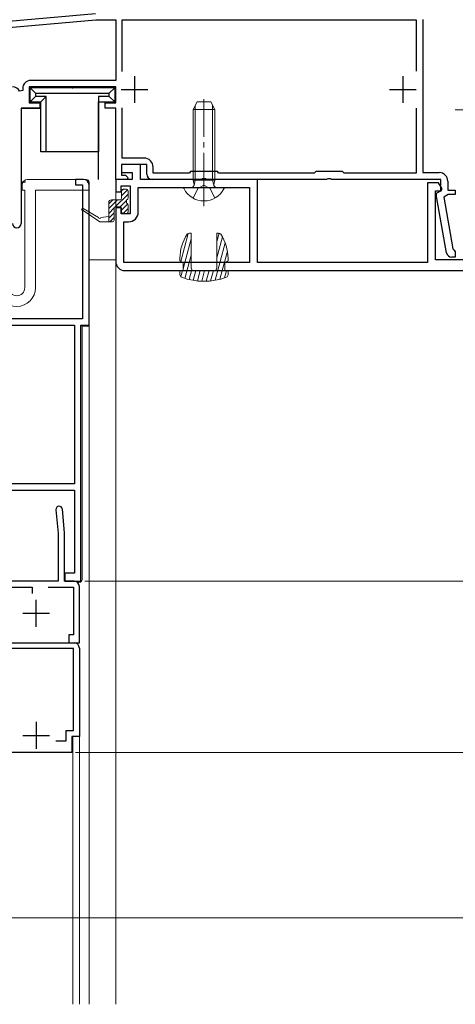
# Model space of a CAD drawing. Extents: x 0 to 1386, y 0 to 2245.
# Drawn here: x 233 to 314, y 1529 to 1713 of the extents above; entities that cross this region are included whole.
import ezdxf

# ---------------------------------------------------------------- set-up
doc = ezdxf.new("R2010")
doc.units = 0
doc.linetypes.add('YCENTER_1', pattern=[13, 10, -1, 1, -1])
doc.linetypes.add('YHIDDEN_1', pattern=[4, 3, -1])
for name, color, linetype, lineweight in [('YKK_11', 7, 'CONTINUOUS', 30), ('YKK_12', 2, 'CONTINUOUS', 13), ('YKK_13', 4, 'CONTINUOUS', 13), ('YKK_D', 6, 'CONTINUOUS', 13)]:
    doc.layers.add(name, color=color, linetype=linetype, lineweight=lineweight)

msp = doc.modelspace()

# ---------------------------------------------------------------- linework, layer by layer
at = {"layer": 'YKK_11', "color": 0, "linetype": 'ByBlock', "lineweight": -2, "ltscale": 0.5}
for p, q in [((194.07, 1709.23), (246.88, 1713.85)), ((194.36, 1708.05), (246.93, 1712.65)), ((246.93, 1712.65), (250.66, 1712.65)), ((250.66, 1712.65), (250.66, 1701.35)), ((251.86, 1703.04), (251.86, 1712.65)), ((251.86, 1712.65), (306.86, 1712.65)), ((251.86, 1703.04), (251.86, 1712.65)), ((306.86, 1712.65), (306.86, 1703.11)), ((308.06, 1712.75), (308.06, 1684.15)), ((250.66, 1701.35), (234.76, 1701.35)), ((233.26, 1699.47), (232.69, 1699.33)), ((233.26, 1699.85), (233.26, 1699.47)), ((250.66, 1700.15), (234.46, 1700.15)), ((234.46, 1700.15), (234.46, 1697.15)), ((250.66, 1697.15), (250.66, 1700.15)), ((234.46, 1697.15), (236.46, 1697.15)), ((236.46, 1697.15), (236.46, 1696.15)), ((248.66, 1696.15), (248.66, 1697.15)), ((248.66, 1697.15), (250.66, 1697.15)), ((236.46, 1696.15), (232.96, 1696.15)), ((232.96, 1696.15), (232.96, 1674.65)), ((250.66, 1696.15), (248.66, 1696.15)), ((250.66, 1682.85), (250.66, 1696.15)), ((251.86, 1686.85), (251.86, 1696.25)), ((306.86, 1696.19), (306.86, 1684.05)), ((255.96, 1686.85), (251.86, 1686.85)), ((255.26, 1685.65), (251.76, 1685.65)), ((251.76, 1685.65), (251.76, 1684.15)), ((256.46, 1685.65), (251.76, 1685.65)), ((251.76, 1685.65), (251.76, 1683.65)), ((255.26, 1682.85), (255.26, 1685.65)), ((256.46, 1683.85), (256.46, 1685.65)), ((257.66, 1684.05), (257.66, 1685.15)), ((264.66, 1684.35), (264.36, 1684.05)), ((269.66, 1684.35), (264.66, 1684.35)), ((269.96, 1684.05), (269.66, 1684.35)), ((288.06, 1684.35), (287.76, 1684.05)), ((293.06, 1684.35), (288.06, 1684.35)), ((293.36, 1684.05), (293.06, 1684.35)), ((244.66, 1682.85), (243.16, 1682.85)), ((243.16, 1682.85), (243.16, 1681.85)), ((253.76, 1682.85), (250.66, 1682.85)), ((250.66, 1682.85), (250.66, 1680.55)), ((252.66, 1682.85), (250.66, 1682.85)), ((251.76, 1684.15), (253.76, 1684.15)), ((251.76, 1683.65), (252.46, 1683.65)), ((252.46, 1683.65), (252.96, 1683.15)), ((252.96, 1683.15), (252.66, 1682.85)), ((253.76, 1684.15), (253.76, 1682.85)), ((277.16, 1682.85), (255.26, 1682.85)), ((266.7, 1682.85), (257.46, 1682.85)), ((264.36, 1684.05), (257.66, 1684.05)), ((266.89, 1682.97), (266.7, 1682.85)), ((267.44, 1682.97), (266.89, 1682.97)), ((267.62, 1682.85), (267.44, 1682.97)), ((290.1, 1682.85), (267.62, 1682.85)), ((287.76, 1684.05), (269.96, 1684.05)), ((277.16, 1667.35), (277.16, 1682.85)), ((290.29, 1682.97), (290.1, 1682.85)), ((290.84, 1682.97), (290.29, 1682.97)), ((291.02, 1682.85), (290.84, 1682.97)), ((311.46, 1682.85), (291.02, 1682.85)), ((306.86, 1684.05), (293.36, 1684.05)), ((308.06, 1684.15), (311.16, 1684.15)), ((311.46, 1680.75), (311.46, 1682.85)), ((312.76, 1682.55), (312.76, 1680.85)), ((243.16, 1681.85), (244.46, 1681.85)), ((244.46, 1681.85), (244.46, 1656.85)), ((245.66, 1655.65), (245.66, 1681.85)), ((250.66, 1680.55), (251.66, 1680.55)), ((251.66, 1680.55), (251.66, 1681.65)), ((251.66, 1681.65), (253.36, 1681.65)), ((253.36, 1681.65), (253.36, 1676.45)), ((254.86, 1676.75), (254.86, 1681.35)), ((254.86, 1681.35), (275.66, 1681.35)), ((275.66, 1681.35), (275.66, 1667.35)), ((311.01, 1682.25), (308.96, 1682.25)), ((308.96, 1682.25), (308.96, 1667.35)), ((310.46, 1667.85), (310.46, 1680.75)), ((310.46, 1680.75), (311.49, 1680.75)), ((310.66, 1680.28), (311.46, 1680.75)), ((311.68, 1681.09), (311.01, 1682.25)), ((311.49, 1680.75), (311.68, 1681.09)), ((312.76, 1680.85), (314.16, 1680.85)), ((314.16, 1680.85), (314.16, 1680.05)), ((310.66, 1679.69), (310.66, 1680.28)), ((312.52, 1669.17), (310.66, 1679.69)), ((312.85, 1680.05), (312, 1679.56)), ((312, 1679.56), (313.71, 1669.88)), ((314.16, 1680.05), (312.85, 1680.05)), ((251.66, 1677.55), (250.66, 1677.55)), ((250.66, 1677.55), (250.66, 1667.55)), ((251.66, 1676.45), (251.66, 1677.55)), ((253.36, 1676.45), (251.66, 1676.45)), ((252.16, 1667.35), (252.16, 1674.95)), ((252.16, 1674.95), (253.06, 1674.95)), ((313.71, 1669.88), (313.93, 1669.64)), ((313.93, 1669.64), (314.16, 1669.35)), ((327.46, 1667.85), (310.46, 1667.85)), ((314.16, 1668.35), (313.5, 1668.35)), ((314.16, 1669.35), (314.16, 1668.35)), ((275.66, 1667.35), (252.16, 1667.35)), ((275.66, 1667.35), (252.16, 1667.35)), ((252.36, 1665.85), (329.16, 1665.85)), ((308.96, 1667.35), (277.16, 1667.35)), ((244.46, 1656.85), (224.26, 1656.85)), ((220.54, 1655.65), (242.96, 1655.65)), ((242.96, 1655.65), (242.96, 1626.05)), ((244.16, 1607.85), (244.16, 1655.65)), ((244.16, 1655.65), (245.66, 1655.65)), ((242.96, 1626.05), (220.54, 1626.05)), ((206.36, 1624.85), (242.96, 1624.85)), ((242.96, 1624.85), (242.96, 1609.35)), ((239.48, 1621.19), (239.87, 1616.79)), ((241.07, 1616.85), (240.68, 1621.3)), ((239.87, 1616.79), (239.87, 1607.85)), ((241.07, 1607.85), (241.07, 1616.85)), ((242.96, 1609.35), (241.16, 1609.35)), ((241.16, 1609.35), (241.16, 1607.85)), ((239.87, 1607.85), (216.47, 1607.85)), ((242.86, 1607.85), (241.07, 1607.85)), ((241.16, 1607.85), (244.16, 1607.85)), ((215.96, 1606.75), (235.06, 1606.75)), ((235.06, 1606.75), (235.06, 1605.55)), ((238.04, 1606.75), (242.76, 1606.75)), ((242.76, 1606.75), (242.76, 1597.85)), ((243.86, 1596.35), (243.86, 1606.85)), ((242.76, 1597.85), (241.86, 1597.85)), ((241.86, 1597.85), (241.86, 1596.35)), ((212.36, 1596.35), (242.86, 1596.35)), ((241.86, 1596.35), (243.86, 1596.35)), ((242.76, 1595.25), (201.06, 1595.25)), ((242.76, 1579.95), (242.76, 1595.25)), ((243.86, 1595.35), (243.86, 1578.85)), ((241.36, 1578.05), (241.36, 1579.95)), ((241.36, 1579.95), (242.76, 1579.95)), ((239.43, 1578.05), (241.36, 1578.05)), ((243.86, 1578.85), (242.46, 1578.85)), ((242.46, 1578.85), (242.46, 1575.85)), ((242.46, 1575.85), (227.56, 1575.85))]:
    msp.add_line(p, q, dxfattribs=at)
at = {"layer": 'YKK_11', "color": 2, "ltscale": 0.5}
for p, q in [((254.16, 1702.15), (254.16, 1697.15)), ((304.36, 1702.15), (304.36, 1697.15)), ((251.66, 1699.65), (256.66, 1699.65)), ((301.86, 1699.65), (306.86, 1699.65)), ((235.76, 1599.35), (235.76, 1604.35)), ((233.26, 1601.85), (238.26, 1601.85)), ((235.76, 1581.55), (235.76, 1576.55)), ((233.26, 1579.05), (238.26, 1579.05))]:
    msp.add_line(p, q, dxfattribs=at)
at = {"layer": 'YKK_11', "color": 0, "linetype": 'ByBlock', "lineweight": -2, "ltscale": 0.5}
for centre, radius, start, end in [((234.76, 1699.85), 1.5, 90, 180), ((231.36, 1698.65), 1.5, 27.266, 90), ((255.96, 1685.15), 1.7, 0, 90), ((244.66, 1681.85), 1, 0.0004, 90.0004), ((257.46, 1683.85), 1, 180, 270), ((311.16, 1682.55), 1.6, 0, 90), ((253.06, 1676.75), 1.8, 270, 360), ((232.16, 1674.65), 0.8, 180, 0), ((313.5, 1669.35), 1, 190, 270), ((252.36, 1667.55), 1.7, 180, 270), ((240.08, 1621.25), 0.6, 5.0009, 184.9988), ((242.86, 1606.85), 1, 0, 90), ((242.86, 1595.35), 1, 0, 90)]:
    msp.add_arc(centre, radius, start, end, dxfattribs=at)
at = {"layer": 'YKK_12'}
for p, q in [((314.16, 1695.85), (366.18, 1695.85)), ((250.66, 1682.85), (250.66, 1528.83)), ((250.66, 1667.85), (245.66, 1667.85)), ((242.66, 1578.85), (243.86, 1578.85))]:
    msp.add_line(p, q, dxfattribs=at)
at = {"layer": 'YKK_12', "linetype": 'Continuous', "ltscale": 0.5}
for p, q in [((245.66, 1682.35), (245.66, 1528.83)), ((244.36, 1655.45), (244.36, 1608.15)), ((244.36, 1655.45), (245.66, 1655.45)), ((243.46, 1607.65), (243.86, 1607.65)), ((211.34, 1596.35), (242.46, 1596.35)), ((243.86, 1593.35), (243.86, 1528.83)), ((242.66, 1578.85), (242.66, 1528.83))]:
    msp.add_line(p, q, dxfattribs=at)
msp.add_arc((243.86, 1608.15), 0.5, 270, 0, dxfattribs=at)
at = {"layer": 'YKK_13', "linetype": 'ByBlock', "lineweight": -2}
for p, q in [((250.46, 1699.95), (234.66, 1699.95)), ((234.66, 1699.95), (235.66, 1698.95)), ((234.66, 1697.35), (234.66, 1699.95)), ((235.66, 1698.95), (249.46, 1698.95)), ((235.66, 1698.95), (235.66, 1698.35)), ((249.46, 1698.95), (250.46, 1699.95)), ((249.46, 1698.35), (249.46, 1698.95)), ((250.46, 1699.95), (250.46, 1697.35)), ((235.66, 1698.35), (234.66, 1697.35)), ((234.66, 1697.35), (236.66, 1697.35)), ((237.66, 1698.35), (235.66, 1698.35)), ((236.66, 1697.35), (237.66, 1698.35)), ((236.66, 1688.05), (236.66, 1697.35)), ((237.66, 1688.05), (237.66, 1698.35)), ((249.46, 1698.35), (247.46, 1698.35)), ((247.46, 1698.35), (247.46, 1688.05)), ((247.46, 1697.35), (250.46, 1697.35)), ((247.46, 1682.85), (247.46, 1697.35)), ((250.46, 1697.35), (249.46, 1698.35)), ((233.06, 1682.35), (233.06, 1696.15)), ((233.06, 1696.15), (236.66, 1696.15)), ((247.46, 1688.05), (236.66, 1688.05)), ((233.8, 1682.35), (233.06, 1682.35))]:
    msp.add_line(p, q, dxfattribs=at)
at = {"layer": 'YKK_13', "linetype": 'Continuous', "ltscale": 0.5}
for p, q in [((265.16, 1695.95), (265.86, 1697.35)), ((265.86, 1697.35), (268.46, 1697.35)), ((268.46, 1697.35), (269.16, 1695.95)), ((265.16, 1682.75), (265.16, 1695.95)), ((265.16, 1695.95), (269.16, 1695.95)), ((269.16, 1682.75), (269.16, 1695.95)), ((265.16, 1682.75), (269.16, 1682.75)), ((265.16, 1682.75), (265.3, 1681.93)), ((269.16, 1682.75), (269.01, 1681.93)), ((270.75, 1681.35), (263.56, 1681.35))]:
    msp.add_line(p, q, dxfattribs=at)
at = {"layer": 'YKK_13', "linetype": 'YCENTER_1'}
msp.add_line((267.16, 1677.85), (267.16, 1697.83), dxfattribs=at)
at = {"layer": 'YKK_13', "linetype": 'Continuous'}
for p, q in [((265.54, 1682.75), (265.54, 1696.7)), ((268.78, 1682.75), (268.78, 1696.7)), ((234.16, 1682.85), (245.16, 1682.85)), ((265.54, 1682.75), (265.3, 1681.73)), ((268.78, 1682.75), (269.02, 1681.73)), ((233.16, 1680.85), (233.16, 1681.85)), ((233.16, 1680.85), (233.66, 1680.85)), ((233.66, 1680.85), (233.66, 1662.65)), ((235.66, 1680.85), (245.66, 1680.85)), ((235.66, 1662.65), (235.66, 1680.85)), ((245.66, 1682.35), (245.66, 1680.85))]:
    msp.add_line(p, q, dxfattribs=at)
at = {"layer": 'YKK_13'}
for p, q in [((252.09, 1681.05), (251.76, 1680.72)), ((252.89, 1680.95), (251.76, 1679.82)), ((251.76, 1680.75), (251.76, 1679.35)), ((252.06, 1681.05), (252.66, 1681.05)), ((252.96, 1680.75), (252.96, 1679.35)), ((250.99, 1679.05), (249.36, 1677.42)), ((250.09, 1679.05), (249.36, 1678.32)), ((251.46, 1679.05), (249.86, 1679.05)), ((252.96, 1680.13), (250.57, 1677.73)), ((252.66, 1678.93), (251.48, 1677.75)), ((252.66, 1678.45), (252.66, 1679.05)), ((252.9, 1679.17), (252.84, 1679.11)), ((247.46, 1675.75), (244.56, 1677.42)), ((244.56, 1677.08), (247.66, 1674.95)), ((249.36, 1678.55), (249.36, 1674.95)), ((250.38, 1677.54), (249.36, 1676.53)), ((250.36, 1675.25), (250.36, 1677.45)), ((251.46, 1677.75), (250.66, 1677.75)), ((252.92, 1678.29), (251.76, 1677.13)), ((251.76, 1677.45), (251.76, 1676.75)), ((252.96, 1677.43), (251.99, 1676.46)), ((252.96, 1678.15), (252.96, 1676.75)), ((247.86, 1675.75), (249.36, 1675.95)), ((250.36, 1676.63), (249.36, 1675.63)), ((250.36, 1675.73), (249.58, 1674.95)), ((252.66, 1676.45), (252.06, 1676.45)), ((250.06, 1674.95), (247.66, 1674.95)), ((264.21, 1672.79), (262.81, 1667.57)), ((264.76, 1671.78), (263.26, 1666.18)), ((264.76, 1672.85), (264.44, 1672.85)), ((264.76, 1672.85), (264.76, 1666.35)), ((269.56, 1672.85), (269.56, 1666.35)), ((269.56, 1672.85), (269.87, 1672.85)), ((269.97, 1672.84), (269.56, 1671.29)), ((270.6, 1672.12), (269.56, 1668.23)), ((271.13, 1671.01), (269.26, 1664.03)), ((262.66, 1667.65), (262.66, 1668.15)), ((264.76, 1668.71), (263.6, 1664.39)), ((271.54, 1669.5), (270.13, 1664.22)), ((271.66, 1667.65), (271.66, 1668.15)), ((262.66, 1667.65), (263.26, 1667.35)), ((262.66, 1665.85), (262.66, 1665.06)), ((262.66, 1665.85), (263.26, 1665.85)), ((263.17, 1665.85), (262.85, 1664.67)), ((263.26, 1665.85), (263.26, 1667.35)), ((264.86, 1666.04), (264.36, 1664.18)), ((265.63, 1665.85), (265.14, 1664.02)), ((265.26, 1665.85), (269.06, 1665.85)), ((266.45, 1665.85), (265.94, 1663.91)), ((267.28, 1665.85), (266.74, 1663.85)), ((268.1, 1665.85), (267.56, 1663.85)), ((268.92, 1665.85), (268.4, 1663.91)), ((271.39, 1665.85), (271.02, 1664.49)), ((271.66, 1667.65), (271.06, 1667.35)), ((271.06, 1665.85), (271.06, 1667.35)), ((271.06, 1665.85), (271.66, 1665.85)), ((271.66, 1665.06), (271.66, 1665.85))]:
    msp.add_line(p, q, dxfattribs=at)
at = {"layer": 'YKK_13', "linetype": 'YHIDDEN_1', "ltscale": 1.5}
for p, q in [((265.11, 1679.38), (266.01, 1681.2)), ((267.16, 1681.81), (266.01, 1681.2)), ((267.16, 1681.81), (268.3, 1681.2)), ((269.21, 1679.38), (268.3, 1681.2))]:
    msp.add_line(p, q, dxfattribs=at)
at = {"layer": 'YKK_13', "linetype": 'Continuous'}
for centre, radius, start, end in [((234.16, 1681.85), 1, 90, 180), ((245.16, 1682.35), 0.5, 0, 90), ((232.16, 1662.65), 3.5, 180, 0), ((232.16, 1662.65), 1.5, 180, 0)]:
    msp.add_arc(centre, radius, start, end, dxfattribs=at)
at = {"layer": 'YKK_13'}
for centre, radius, start, end in [((252.06, 1680.75), 0.3, 90, 180), ((252.66, 1680.75), 0.3, 0, 90), ((249.86, 1678.55), 0.5, 90, 180), ((251.46, 1679.35), 0.3, 270, 0), ((252.66, 1679.35), 0.3, 270, 0), ((244.46, 1677.25), 0.2, 60.0141, 300.0141), ((250.66, 1677.45), 0.3, 90, 180), ((251.46, 1677.45), 0.3, 0, 90), ((252.66, 1678.15), 0.3, 0, 90), ((247.66, 1675.75), 0.2, 180, 0), ((250.06, 1675.25), 0.3, 270, 0), ((252.06, 1676.75), 0.3, 180, 270), ((252.66, 1676.75), 0.3, 270, 0), ((270.66, 1668.15), 8, 145.9442, 180), ((264.44, 1672.35), 0.5, 90, 145.9442), ((269.87, 1672.35), 0.5, 34.0558, 90), ((263.66, 1668.15), 8, 0, 34.0558), ((265.26, 1666.35), 0.5, 180, 270), ((269.06, 1666.35), 0.5, 270, 0), ((263.16, 1665.06), 0.5, 180, 249.6456), ((267.16, 1675.85), 12, 249.6456, 290.3544), ((271.16, 1665.06), 0.5, 290.3544, 0)]:
    msp.add_arc(centre, radius, start, end, dxfattribs=at)
at = {"layer": 'YKK_13', "linetype": 'Continuous', "ltscale": 0.5}
for centre, radius, start, end in [((263.56, 1681.19), 0.154, 90, 207.281), ((267.16, 1683.05), 4.2, 207.281, 332.719), ((264.81, 1681.85), 0.5, 270, 10.091), ((269.51, 1681.85), 0.5, 169.909, 270), ((270.75, 1681.19), 0.154, 332.719, 90)]:
    msp.add_arc(centre, radius, start, end, dxfattribs=at)
at = {"layer": 'YKK_13', "linetype": 'ByBlock', "lineweight": -2}
msp.add_point((242.56, 1699.95), dxfattribs=at)
at = {"layer": 'YKK_D'}
for p, q in [((291.16, 1665.85), (350.16, 1665.85)), ((244.86, 1607.85), (350.16, 1607.85)), ((244.86, 1607.85), (350.16, 1607.85)), ((243.16, 1575.85), (350.16, 1575.85)), ((243.16, 1575.85), (350.16, 1575.85)), ((198.66, 1544.95), (350.16, 1544.95))]:
    msp.add_line(p, q, dxfattribs=at)

doc.saveas('drawing.dxf')
